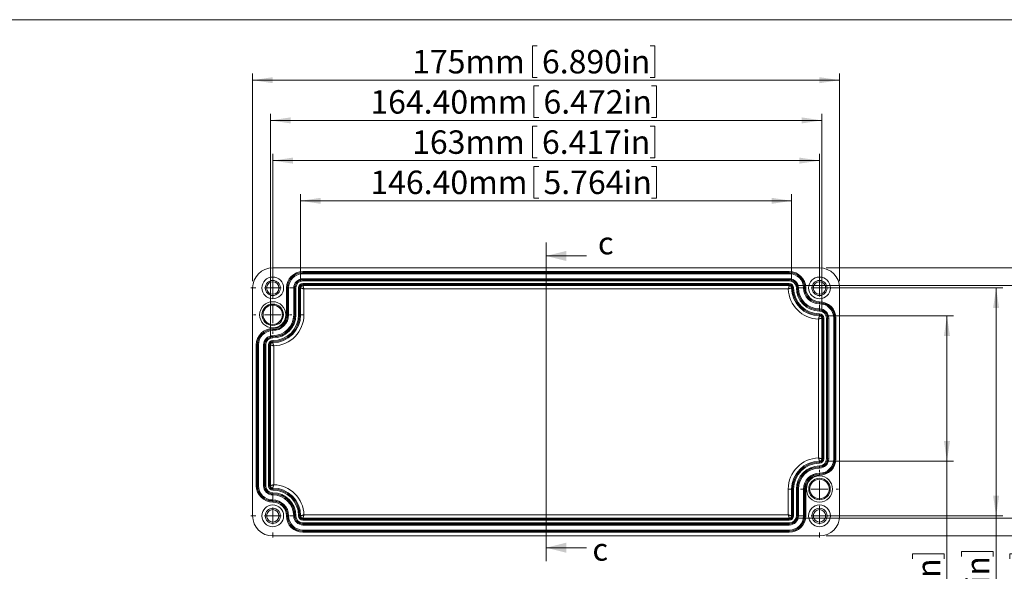
# Model space of a CAD drawing. Units: millimetres. Extents: x 5 to 426, y 3 to 276.
# Drawn here: x 206 to 352, y 194 to 276 of the extents above; entities that cross this region are included whole.
import ezdxf

# ---------------------------------------------------------------- set-up
doc = ezdxf.new("R2010")
doc.units = ezdxf.units.MM
doc.styles.add('SLDTEXTSTYLE0', font='TXT', dxfattribs={"width": 0.75})
doc.dimstyles.new('SLDDIMSTYLE0', dxfattribs={"dimtxt": 3.5, "dimasz": 3, "dimexe": 0, "dimexo": 0.0625, "dimgap": 0.875, "dimtad": 2, "dimlfac": 2, "dimrnd": 1e-09, "dimzin": 12, "dimdsep": 46, "dimtxsty": 'SLDTEXTSTYLE0', "dimsah": 1, "dimcen": 0.09, "dimadec": 0, "dimazin": 0, "dimtfac": 1, "dimtofl": 0, "dimtmove": 0, "dimatfit": 3, "dimfxl": 0, "dimtolj": 1, "dimtzin": 12, "dimarcsym": 0})
doc.dimstyles.new('SLDDIMSTYLE5', dxfattribs={"dimtxt": 3.5, "dimasz": 3, "dimexe": 0, "dimexo": 0.0625, "dimgap": 0.875, "dimtad": 2, "dimlfac": 2, "dimrnd": 1e-09, "dimzin": 4, "dimdsep": 46, "dimtxsty": 'SLDTEXTSTYLE0', "dimsah": 1, "dimcen": 0.09, "dimadec": 0, "dimazin": 0, "dimtfac": 1, "dimtofl": 0, "dimtmove": 0, "dimatfit": 3, "dimfxl": 0, "dimtolj": 1, "dimtzin": 12, "dimarcsym": 0})

# ---------------------------------------------------------------- blocks, each defined once
blk = doc.blocks.new('*D31')
at = {"color": 7, "linetype": 'Continuous', "lineweight": 0}
for p, q in [((282.02, 272.58), (282.02, 267.86)), ((282.02, 272.58), (282.73, 272.58)), ((300.27, 272.58), (299.56, 272.58)), ((300.27, 272.58), (300.27, 267.86)), ((240.31, 237.44), (240.31, 268.44)), ((240.31, 267.44), (327.81, 267.44)), ((282.02, 267.86), (282.73, 267.86)), ((300.27, 267.86), (299.56, 267.86)), ((327.81, 237.44), (327.81, 268.44))]:
    blk.add_line(p, q, dxfattribs=at)
for points in [[(240.31, 267.44), (243.31, 266.99), (243.31, 267.89)], [(327.81, 267.44), (324.81, 267.89), (324.81, 266.99)]]:
    blk.add_solid(points, dxfattribs=at)
at = {"color": 7, "linetype": 'Continuous', "lineweight": 0, "char_height": 3.5, "attachment_point": 1, "style": 'SLDTEXTSTYLE0'}
for s, insert in [('175mm', (264.09, 271.95)), ('6.890in', (283.44, 271.95))]:
    blk.add_mtext(s, dxfattribs=dict(at, insert=insert))
blk = doc.blocks.new('*D32')
at = {"color": 7, "linetype": 'Continuous', "lineweight": 0}
for p, q in [((282.25, 266.58), (282.25, 261.86)), ((282.25, 266.58), (282.96, 266.58)), ((300.5, 266.58), (299.79, 266.58)), ((300.5, 266.58), (300.5, 261.86)), ((242.96, 228.94), (242.96, 262.44)), ((242.96, 261.44), (325.16, 261.44)), ((282.25, 261.86), (282.96, 261.86)), ((300.5, 261.86), (299.79, 261.86)), ((325.16, 232.94), (325.16, 262.44))]:
    blk.add_line(p, q, dxfattribs=at)
for points in [[(242.96, 261.44), (245.96, 260.99), (245.96, 261.89)], [(325.16, 261.44), (322.16, 261.89), (322.16, 260.99)]]:
    blk.add_solid(points, dxfattribs=at)
at = {"color": 7, "linetype": 'Continuous', "lineweight": 0, "char_height": 3.5, "attachment_point": 1, "style": 'SLDTEXTSTYLE0'}
for s, insert in [('164.40mm', (257.86, 265.95)), ('6.472in', (283.67, 265.95))]:
    blk.add_mtext(s, dxfattribs=dict(at, insert=insert))
blk = doc.blocks.new('*D33')
at = {"color": 7, "linetype": 'Continuous', "lineweight": 0}
for p, q in [((282.02, 260.58), (282.02, 255.86)), ((282.02, 260.58), (282.73, 260.58)), ((300.27, 260.58), (299.56, 260.58)), ((300.27, 260.58), (300.27, 255.86)), ((243.31, 237.44), (243.31, 256.44)), ((243.31, 255.44), (324.81, 255.44)), ((282.02, 255.86), (282.73, 255.86)), ((300.27, 255.86), (299.56, 255.86)), ((324.81, 237.44), (324.81, 256.44))]:
    blk.add_line(p, q, dxfattribs=at)
for points in [[(243.31, 255.44), (246.31, 254.99), (246.31, 255.89)], [(324.81, 255.44), (321.81, 255.89), (321.81, 254.99)]]:
    blk.add_solid(points, dxfattribs=at)
at = {"color": 7, "linetype": 'Continuous', "lineweight": 0, "char_height": 3.5, "attachment_point": 1, "style": 'SLDTEXTSTYLE0'}
for s, insert in [('163mm', (264.09, 259.95)), ('6.417in', (283.44, 259.95))]:
    blk.add_mtext(s, dxfattribs=dict(at, insert=insert))
blk = doc.blocks.new('*D34')
at = {"color": 7, "linetype": 'Continuous', "lineweight": 0}
for p, q in [((282.25, 254.58), (282.25, 249.86)), ((282.25, 254.58), (282.96, 254.58)), ((300.5, 254.58), (299.79, 254.58)), ((300.5, 254.58), (300.5, 249.86)), ((247.46, 237.44), (247.46, 250.44)), ((282.25, 249.86), (282.96, 249.86)), ((300.5, 249.86), (299.79, 249.86)), ((320.66, 237.44), (320.66, 250.44)), ((320.66, 249.44), (247.46, 249.44))]:
    blk.add_line(p, q, dxfattribs=at)
for points in [[(247.46, 249.44), (250.46, 248.99), (250.46, 249.89)], [(320.66, 249.44), (317.66, 249.89), (317.66, 248.99)]]:
    blk.add_solid(points, dxfattribs=at)
at = {"color": 7, "linetype": 'Continuous', "lineweight": 0, "char_height": 3.5, "attachment_point": 1, "style": 'SLDTEXTSTYLE0'}
for s, insert in [('146.40mm', (257.86, 253.95)), ('5.764in', (283.67, 253.95))]:
    blk.add_mtext(s, dxfattribs=dict(at, insert=insert))
blk = doc.blocks.new('*D35')
at = {"color": 7, "linetype": 'Continuous', "lineweight": 0}
for p, q in [((325.81, 239.44), (366.57, 239.44)), ((365.57, 239.44), (365.57, 199.44)), ((325.81, 199.44), (366.57, 199.44)), ((365.57, 199.44), (365.57, 161.3)), ((360.43, 196.48), (365.15, 196.48)), ((360.43, 196.48), (360.43, 195.77)), ((365.15, 196.48), (365.15, 195.77)), ((360.43, 178.23), (360.43, 178.94)), ((360.43, 178.23), (365.15, 178.23)), ((365.15, 178.23), (365.15, 178.94))]:
    blk.add_line(p, q, dxfattribs=at)
for points in [[(365.57, 239.44), (365.12, 236.44), (366.02, 236.44)], [(365.57, 199.44), (366.02, 202.44), (365.12, 202.44)]]:
    blk.add_solid(points, dxfattribs=at)
at = {"color": 7, "linetype": 'Continuous', "lineweight": 0, "char_height": 3.5, "attachment_point": 1, "rotation": 90, "style": 'SLDTEXTSTYLE0'}
for s, insert in [('3.150in', (361.06, 179.65)), ('80mm', (361.06, 162.89))]:
    blk.add_mtext(s, dxfattribs=dict(at, insert=insert))
blk = doc.blocks.new('*D36')
at = {"color": 7, "linetype": 'Continuous', "lineweight": 0}
for p, q in [((321.31, 236.79), (359.32, 236.79)), ((358.32, 202.09), (358.32, 236.79)), ((321.31, 202.09), (359.32, 202.09)), ((358.32, 202.09), (358.32, 155.11)), ((353.18, 196.76), (357.9, 196.76)), ((353.18, 196.76), (353.18, 196.05)), ((357.9, 196.76), (357.9, 196.05)), ((353.18, 178.51), (353.18, 179.22)), ((357.9, 178.51), (357.9, 179.22)), ((353.18, 178.51), (357.9, 178.51))]:
    blk.add_line(p, q, dxfattribs=at)
for points in [[(358.32, 236.79), (357.87, 233.79), (358.77, 233.79)], [(358.32, 202.09), (358.77, 205.09), (357.87, 205.09)]]:
    blk.add_solid(points, dxfattribs=at)
at = {"color": 7, "linetype": 'Continuous', "lineweight": 0, "char_height": 3.5, "attachment_point": 1, "rotation": 90, "style": 'SLDTEXTSTYLE0'}
for s, insert in [('2.732in', (353.81, 179.93)), ('69.40mm', (353.81, 156.7))]:
    blk.add_mtext(s, dxfattribs=dict(at, insert=insert))
blk = doc.blocks.new('*D37')
at = {"color": 7, "linetype": 'Continuous', "lineweight": 0}
for p, q in [((325.81, 236.44), (352.14, 236.44)), ((351.14, 236.44), (351.14, 202.44)), ((325.81, 202.44), (352.14, 202.44)), ((351.14, 202.44), (351.14, 161.92)), ((346, 197.1), (350.72, 197.1)), ((346, 197.1), (346, 196.39)), ((350.72, 197.1), (350.72, 196.39)), ((346, 178.85), (346, 179.56)), ((350.72, 178.85), (350.72, 179.56)), ((346, 178.85), (350.72, 178.85))]:
    blk.add_line(p, q, dxfattribs=at)
for points in [[(351.14, 236.44), (350.69, 233.44), (351.59, 233.44)], [(351.14, 202.44), (351.59, 205.44), (350.69, 205.44)]]:
    blk.add_solid(points, dxfattribs=at)
at = {"color": 7, "linetype": 'Continuous', "lineweight": 0, "char_height": 3.5, "attachment_point": 1, "rotation": 90, "style": 'SLDTEXTSTYLE0'}
for s, insert in [('2.677in', (346.62, 180.27)), ('68mm', (346.62, 163.51))]:
    blk.add_mtext(s, dxfattribs=dict(at, insert=insert))
blk = doc.blocks.new('*D38')
at = {"color": 7, "linetype": 'Continuous', "lineweight": 0}
for p, q in [((325.81, 232.29), (344.81, 232.29)), ((343.81, 232.29), (343.81, 210.59)), ((325.81, 210.59), (344.81, 210.59)), ((343.81, 210.59), (343.81, 155.11)), ((338.67, 196.76), (343.39, 196.76)), ((338.67, 196.76), (338.67, 196.05)), ((343.39, 196.76), (343.39, 196.05)), ((338.67, 178.51), (338.67, 179.22)), ((343.39, 178.51), (343.39, 179.22)), ((338.67, 178.51), (343.39, 178.51))]:
    blk.add_line(p, q, dxfattribs=at)
for points in [[(343.81, 232.29), (343.36, 229.29), (344.26, 229.29)], [(343.81, 210.59), (344.26, 213.59), (343.36, 213.59)]]:
    blk.add_solid(points, dxfattribs=at)
at = {"color": 7, "linetype": 'Continuous', "lineweight": 0, "char_height": 3.5, "attachment_point": 1, "rotation": 90, "style": 'SLDTEXTSTYLE0'}
for s, insert in [('1.709in', (339.3, 179.93)), ('43.40mm', (339.3, 156.7))]:
    blk.add_mtext(s, dxfattribs=dict(at, insert=insert))
blk = doc.blocks.new('SW_CENTERMARKSYMBOL_8')
at = {"color": 0, "linetype": 'Continuous', "lineweight": 0}
for p, q in [((0, 2.5), (0, 3.25)), ((-2.5, 0), (-3.25, 0)), ((0, 0), (-1.25, 0)), ((0, 0), (0, 1.25)), ((0, 0), (0, -1.25)), ((0, 0), (1.25, 0)), ((2.5, 0), (3.25, 0)), ((0, -2.5), (0, -3.25))]:
    blk.add_line(p, q, dxfattribs=at)
blk = doc.blocks.new('SW_CENTERMARKSYMBOL_9')
at = {"color": 0, "linetype": 'Continuous', "lineweight": 0}
for p, q in [((0, 2.5), (0, 3.25)), ((-2.5, 0), (-3.25, 0)), ((0, 0), (-1.25, 0)), ((0, 0), (0, 1.25)), ((0, 0), (0, -1.25)), ((0, 0), (1.25, 0)), ((2.5, 0), (3.25, 0)), ((0, -2.5), (0, -3.25))]:
    blk.add_line(p, q, dxfattribs=at)
blk = doc.blocks.new('SW_CENTERMARKSYMBOL_10')
at = {"color": 0, "linetype": 'Continuous', "lineweight": 0}
for p, q in [((0, 2.5), (0, 3.25)), ((-2.5, 0), (-3.25, 0)), ((0, 0), (-1.25, 0)), ((0, 0), (0, 1.25)), ((0, 0), (0, -1.25)), ((0, 0), (1.25, 0)), ((2.5, 0), (3.25, 0)), ((0, -2.5), (0, -3.25))]:
    blk.add_line(p, q, dxfattribs=at)
blk = doc.blocks.new('SW_CENTERMARKSYMBOL_11')
at = {"color": 0, "linetype": 'Continuous', "lineweight": 0}
for p, q in [((0, 2.5), (0, 3.25)), ((-2.5, 0), (-3.25, 0)), ((0, 0), (-1.25, 0)), ((0, 0), (0, 1.25)), ((0, 0), (0, -1.25)), ((0, 0), (1.25, 0)), ((2.5, 0), (3.25, 0)), ((0, -2.5), (0, -3.25))]:
    blk.add_line(p, q, dxfattribs=at)
blk = doc.blocks.new('SW_CENTERMARKSYMBOL_12')
at = {"color": 0, "linetype": 'Continuous', "lineweight": 0}
for p, q in [((0, 2.5), (0, 2.85)), ((-2.5, 0), (-2.85, 0)), ((0, 0), (-1.25, 0)), ((0, 0), (0, 1.25)), ((0, 0), (0, -1.25)), ((0, 0), (1.25, 0)), ((2.5, 0), (2.85, 0)), ((0, -2.5), (0, -2.85))]:
    blk.add_line(p, q, dxfattribs=at)
blk = doc.blocks.new('SW_CENTERMARKSYMBOL_13')
at = {"color": 0, "linetype": 'Continuous', "lineweight": 0}
for p, q in [((0, 2.5), (0, 2.85)), ((-2.5, 0), (-2.85, 0)), ((0, 0), (-1.25, 0)), ((0, 0), (0, 1.25)), ((0, 0), (0, -1.25)), ((0, 0), (1.25, 0)), ((2.5, 0), (2.85, 0)), ((0, -2.5), (0, -2.85))]:
    blk.add_line(p, q, dxfattribs=at)

msp = doc.modelspace()

# ---------------------------------------------------------------- linework, layer by layer
at = {"color": 7, "linetype": 'Continuous', "lineweight": 0}
for p, q in [((426.0829, 276.4678), (4.8134, 276.4678)), ((284.0596, 243.2164), (284.0596, 195.6842)), ((290.0596, 241.2164), (284.0596, 241.2164)), ((290.0596, 197.6842), (284.0596, 197.6842))]:
    msp.add_line(p, q, dxfattribs=at)
at = {"color": 7, "linetype": 'Continuous', "lineweight": 15}
for p, q in [((243.3096, 239.4407), (324.8096, 239.4407)), ((247.8096, 238.8882), (320.3096, 238.8882)), ((247.8096, 238.7382), (247.8096, 238.8882)), ((320.3096, 238.7382), (247.8096, 238.7382)), ((247.8096, 238.7382), (247.8096, 238.7215)), ((247.8096, 238.7215), (320.3096, 238.7215)), ((247.8096, 238.5715), (247.8096, 238.7215)), ((320.3096, 238.5715), (247.8096, 238.5715)), ((247.8096, 237.66), (247.8096, 237.81)), ((247.8096, 237.81), (320.3096, 237.81)), ((320.3096, 238.7382), (320.3096, 238.8882)), ((320.3096, 238.7382), (320.3096, 238.7215)), ((320.3096, 238.5715), (320.3096, 238.7215)), ((320.3096, 237.66), (320.3096, 237.81)), ((240.3096, 202.4407), (240.3096, 236.4407)), ((245.3622, 232.4407), (245.3622, 236.4407)), ((245.3622, 236.4407), (245.5122, 236.4407)), ((245.5122, 236.4407), (245.5122, 232.4407)), ((245.5122, 236.4407), (245.5288, 236.4407)), ((245.5288, 232.4407), (245.5288, 236.4407)), ((245.5288, 236.4407), (245.6788, 236.4407)), ((245.6788, 236.4407), (245.6788, 232.4407)), ((246.4404, 232.4407), (246.4404, 236.4407)), ((246.5904, 236.4407), (246.4404, 236.4407)), ((246.5904, 236.4407), (246.5904, 232.4407)), ((246.607, 236.4407), (246.5904, 236.4407)), ((246.607, 232.4407), (246.607, 236.4407)), ((246.607, 236.4407), (246.757, 236.4407)), ((246.757, 236.4407), (246.757, 232.4407)), ((247.1622, 232.4407), (247.1622, 236.4407)), ((247.1622, 236.4407), (247.3122, 236.4407)), ((247.3122, 236.4407), (247.3122, 232.4407)), ((247.4599, 236.4407), (247.3122, 236.4407)), ((247.4599, 232.4407), (247.4599, 236.4407)), ((247.8096, 237.6433), (247.8096, 237.66)), ((320.3096, 237.66), (247.8096, 237.66)), ((247.8096, 237.4933), (247.8096, 237.6433)), ((247.8096, 237.6433), (320.3096, 237.6433)), ((320.3096, 237.4933), (247.8096, 237.4933)), ((247.8096, 237.0882), (320.3096, 237.0882)), ((247.8096, 236.9382), (247.8096, 237.0882)), ((320.3096, 236.9382), (247.8096, 236.9382)), ((247.8096, 236.7905), (247.8096, 236.9382)), ((247.8096, 236.7905), (320.3096, 236.7905)), ((320.3096, 237.6433), (320.3096, 237.66)), ((320.3096, 237.4933), (320.3096, 237.6433)), ((320.3096, 236.9382), (320.3096, 237.0882)), ((320.3096, 236.7905), (320.3096, 236.9382)), ((320.6593, 236.4407), (320.807, 236.4407)), ((320.807, 236.4407), (320.957, 236.4407)), ((321.3622, 236.4407), (321.5122, 236.4407)), ((321.5122, 236.4407), (321.5288, 236.4407)), ((321.5288, 236.4407), (321.6788, 236.4407)), ((322.4404, 236.4407), (322.5904, 236.4407)), ((322.607, 236.4407), (322.5904, 236.4407)), ((322.607, 236.4407), (322.757, 236.4407)), ((327.8096, 236.4407), (327.8096, 202.4407)), ((247.9598, 236.2906), (247.9598, 232.4407)), ((320.1618, 236.2906), (247.9598, 236.2906)), ((324.8096, 234.2382), (324.8096, 234.3882)), ((324.8096, 234.2382), (324.8096, 234.2215)), ((324.8096, 234.0715), (324.8096, 234.2215)), ((245.3622, 232.4407), (245.5122, 232.4407)), ((245.5122, 232.4407), (245.5288, 232.4407)), ((245.5288, 232.4407), (245.6788, 232.4407)), ((246.4404, 232.4407), (246.5904, 232.4407)), ((246.607, 232.4407), (246.5904, 232.4407)), ((246.607, 232.4407), (246.757, 232.4407)), ((247.1622, 232.4407), (247.3122, 232.4407)), ((247.4599, 232.4407), (247.3122, 232.4407)), ((247.9598, 232.4407), (247.4599, 232.4407)), ((324.8096, 233.16), (324.8096, 233.31)), ((324.8096, 233.1433), (324.8096, 233.16)), ((324.8096, 232.9933), (324.8096, 233.1433)), ((324.8096, 232.4382), (324.8096, 232.5882)), ((324.8096, 232.2905), (324.8096, 232.4382)), ((325.1593, 231.9407), (325.1593, 210.9407)), ((325.1593, 231.9407), (325.307, 231.9407)), ((325.307, 210.9407), (325.307, 231.9407)), ((325.307, 231.9407), (325.457, 231.9407)), ((325.457, 231.9407), (325.457, 210.9407)), ((325.8622, 210.9407), (325.8622, 231.9407)), ((325.8622, 231.9407), (326.0122, 231.9407)), ((326.0122, 231.9407), (326.0122, 210.9407)), ((326.0122, 231.9407), (326.0288, 231.9407)), ((326.0288, 210.9407), (326.0288, 231.9407)), ((326.0288, 231.9407), (326.1788, 231.9407)), ((326.1788, 231.9407), (326.1788, 210.9407)), ((326.9404, 210.9407), (326.9404, 231.9407)), ((326.9404, 231.9407), (327.0904, 231.9407)), ((327.0904, 231.9407), (327.0904, 210.9407)), ((327.107, 231.9407), (327.0904, 231.9407)), ((327.107, 210.9407), (327.107, 231.9407)), ((327.107, 231.9407), (327.257, 231.9407)), ((327.257, 231.9407), (327.257, 210.9407)), ((324.6594, 211.0885), (324.6594, 231.793)), ((243.3096, 230.3882), (243.3096, 230.2382)), ((243.3096, 230.2382), (243.3096, 230.2215)), ((243.3096, 230.2215), (243.3096, 230.0715)), ((243.3096, 229.31), (243.3096, 229.16)), ((243.3096, 229.1433), (243.3096, 229.16)), ((243.3096, 229.1433), (243.3096, 228.9933)), ((240.8622, 206.9407), (240.8622, 227.9407)), ((240.8622, 227.9407), (241.0122, 227.9407)), ((241.0122, 227.9407), (241.0122, 206.9407)), ((241.0122, 227.9407), (241.0288, 227.9407)), ((241.0288, 206.9407), (241.0288, 227.9407)), ((241.0288, 227.9407), (241.1788, 227.9407)), ((241.1788, 227.9407), (241.1788, 206.9407)), ((241.9404, 206.9407), (241.9404, 227.9407)), ((241.9404, 227.9407), (242.0904, 227.9407)), ((242.0904, 227.9407), (242.0904, 206.9407)), ((242.107, 227.9407), (242.0904, 227.9407)), ((242.107, 206.9407), (242.107, 227.9407)), ((242.107, 227.9407), (242.257, 227.9407)), ((242.257, 227.9407), (242.257, 206.9407)), ((242.6622, 206.9407), (242.6622, 227.9407)), ((242.6622, 227.9407), (242.8122, 227.9407)), ((242.8122, 227.9407), (242.8122, 206.9407)), ((242.9599, 227.9407), (242.8122, 227.9407)), ((242.9599, 206.9407), (242.9599, 227.9407)), ((243.3096, 228.5882), (243.3096, 228.4382)), ((243.3096, 228.2905), (243.3096, 228.4382)), ((243.4598, 227.793), (243.4598, 207.0885)), ((324.8096, 210.591), (324.8096, 210.4433)), ((324.8096, 210.4433), (324.8096, 210.2933)), ((324.8096, 209.8882), (324.8096, 209.7382)), ((325.1593, 210.9407), (325.307, 210.9407)), ((325.307, 210.9407), (325.457, 210.9407)), ((325.8622, 210.9407), (326.0122, 210.9407)), ((326.0122, 210.9407), (326.0288, 210.9407)), ((326.0288, 210.9407), (326.1788, 210.9407)), ((326.9404, 210.9407), (327.0904, 210.9407)), ((327.107, 210.9407), (327.0904, 210.9407)), ((327.107, 210.9407), (327.257, 210.9407)), ((324.8096, 209.7382), (324.8096, 209.7215)), ((324.8096, 209.7215), (324.8096, 209.5715)), ((324.8096, 208.81), (324.8096, 208.66)), ((324.8096, 208.6433), (324.8096, 208.66)), ((324.8096, 208.6433), (324.8096, 208.4933)), ((240.8622, 206.9407), (241.0122, 206.9407)), ((241.0122, 206.9407), (241.0288, 206.9407)), ((241.0288, 206.9407), (241.1788, 206.9407)), ((241.9404, 206.9407), (242.0904, 206.9407)), ((242.107, 206.9407), (242.0904, 206.9407)), ((242.107, 206.9407), (242.257, 206.9407)), ((242.6622, 206.9407), (242.8122, 206.9407)), ((242.9599, 206.9407), (242.8122, 206.9407)), ((243.3096, 206.591), (243.3096, 206.4433)), ((243.3096, 206.2933), (243.3096, 206.4433)), ((243.3096, 205.7382), (243.3096, 205.8882)), ((243.3096, 205.7382), (243.3096, 205.7215)), ((243.3096, 205.5715), (243.3096, 205.7215)), ((320.1594, 202.5909), (320.1594, 206.4407)), ((320.6593, 206.4407), (320.1594, 206.4407)), ((320.6593, 206.4407), (320.6593, 202.4407)), ((320.6593, 206.4407), (320.807, 206.4407)), ((320.807, 202.4407), (320.807, 206.4407)), ((320.807, 206.4407), (320.957, 206.4407)), ((320.957, 206.4407), (320.957, 202.4407)), ((321.3622, 202.4407), (321.3622, 206.4407)), ((321.3622, 206.4407), (321.5122, 206.4407)), ((321.5122, 206.4407), (321.5122, 202.4407)), ((321.5122, 206.4407), (321.5288, 206.4407)), ((321.5288, 202.4407), (321.5288, 206.4407)), ((321.5288, 206.4407), (321.6788, 206.4407)), ((321.6788, 206.4407), (321.6788, 202.4407)), ((322.4404, 202.4407), (322.4404, 206.4407)), ((322.4404, 206.4407), (322.5904, 206.4407)), ((322.5904, 206.4407), (322.5904, 202.4407)), ((322.607, 206.4407), (322.5904, 206.4407)), ((322.607, 202.4407), (322.607, 206.4407)), ((322.607, 206.4407), (322.757, 206.4407)), ((322.757, 206.4407), (322.757, 202.4407)), ((243.3096, 204.66), (243.3096, 204.81)), ((243.3096, 204.6433), (243.3096, 204.66)), ((243.3096, 204.4933), (243.3096, 204.6433)), ((247.9574, 202.5909), (320.1594, 202.5909)), ((245.3622, 202.4407), (245.5122, 202.4407)), ((245.5122, 202.4407), (245.5288, 202.4407)), ((245.5288, 202.4407), (245.6788, 202.4407)), ((246.4404, 202.4407), (246.5904, 202.4407)), ((246.607, 202.4407), (246.5904, 202.4407)), ((246.607, 202.4407), (246.757, 202.4407)), ((247.1622, 202.4407), (247.3122, 202.4407)), ((247.4599, 202.4407), (247.3122, 202.4407)), ((247.8096, 202.091), (247.8096, 201.9433)), ((320.3096, 202.091), (247.8096, 202.091)), ((247.8096, 201.7933), (247.8096, 201.9433)), ((247.8096, 201.9433), (320.3096, 201.9433)), ((320.3096, 201.7933), (247.8096, 201.7933)), ((247.8096, 201.2382), (247.8096, 201.3882)), ((247.8096, 201.3882), (320.3096, 201.3882)), ((320.3096, 201.2382), (247.8096, 201.2382)), ((247.8096, 201.2382), (247.8096, 201.2215)), ((247.8096, 201.2215), (320.3096, 201.2215)), ((247.8096, 201.0715), (247.8096, 201.2215)), ((320.3096, 202.091), (320.3096, 201.9433)), ((320.3096, 201.7933), (320.3096, 201.9433)), ((320.3096, 201.2382), (320.3096, 201.3882)), ((320.3096, 201.2382), (320.3096, 201.2215)), ((320.3096, 201.0715), (320.3096, 201.2215)), ((320.6593, 202.4407), (320.807, 202.4407)), ((320.807, 202.4407), (320.957, 202.4407)), ((321.3622, 202.4407), (321.5122, 202.4407)), ((321.5122, 202.4407), (321.5288, 202.4407)), ((321.6788, 202.4407), (321.5288, 202.4407)), ((322.4404, 202.4407), (322.5904, 202.4407)), ((322.607, 202.4407), (322.5904, 202.4407)), ((322.607, 202.4407), (322.757, 202.4407)), ((320.3096, 201.0715), (247.8096, 201.0715)), ((247.8096, 200.16), (247.8096, 200.31)), ((247.8096, 200.31), (320.3096, 200.31)), ((247.8096, 200.1433), (247.8096, 200.16)), ((320.3096, 200.16), (247.8096, 200.16)), ((247.8096, 199.9933), (247.8096, 200.1433)), ((247.8096, 200.1433), (320.3096, 200.1433)), ((320.3096, 199.9933), (247.8096, 199.9933)), ((320.3096, 200.16), (320.3096, 200.31)), ((320.3096, 200.1433), (320.3096, 200.16)), ((320.3096, 199.9933), (320.3096, 200.1433)), ((324.8096, 199.4407), (243.3096, 199.4407))]:
    msp.add_line(p, q, dxfattribs=at)
for centre, radius in [((243.3096, 236.4407), 1.625), ((324.8096, 236.4407), 1.625), ((243.3096, 236.4407), 1.125), ((243.3096, 236.4407), 0.925), ((324.8096, 236.4407), 1.125), ((324.8096, 236.4407), 0.925), ((243.3096, 232.4407), 1.95), ((243.3096, 232.4407), 1.6028), ((243.3096, 232.4407), 1.45), ((324.8096, 206.4407), 1.95), ((324.8096, 206.4407), 1.6028), ((324.8096, 206.4407), 1.45), ((243.3096, 202.4407), 1.625), ((324.8096, 202.4407), 1.625), ((243.3096, 202.4407), 1.125), ((243.3096, 202.4407), 0.925), ((324.8096, 202.4407), 1.125), ((324.8096, 202.4407), 0.925)]:
    msp.add_circle(centre, radius, dxfattribs=at)
for centre, radius, start, end in [((243.3096, 236.4407), 3, 90, 180), ((324.8096, 236.4407), 3, 0, 90), ((247.8096, 236.4407), 2.4474, 90, 180), ((247.8096, 236.4407), 2.2974, 90, 180), ((247.8096, 236.4407), 2.2808, 90, 180), ((247.8096, 236.4407), 2.1308, 90, 180), ((247.8096, 236.4407), 1.3692, 90, 180), ((320.3096, 236.4407), 2.4474, 0, 90), ((320.3096, 236.4407), 2.2974, 0, 90), ((320.3096, 236.4407), 2.2808, 0, 90), ((320.3096, 236.4407), 2.1308, 0, 90), ((320.3096, 236.4407), 1.3692, 0, 90), ((247.8096, 236.4407), 1.2192, 90, 180), ((247.8096, 236.4407), 1.2026, 90, 180), ((247.8096, 236.4407), 1.0526, 90, 180), ((247.8096, 236.4407), 0.6474, 90, 180), ((247.8096, 236.4407), 0.4974, 90, 180), ((320.3096, 236.4407), 1.2192, 0, 90), ((320.3096, 236.4407), 1.2026, 0, 90), ((320.3096, 236.4407), 1.0526, 0, 90), ((320.3096, 236.4407), 0.6474, 0, 90), ((320.3096, 236.4407), 0.4974, 0, 90), ((324.8096, 236.4407), 4.1503, 180, 270), ((324.8096, 236.4407), 4.0026, 180, 270), ((324.8096, 236.4407), 3.8526, 180, 270), ((324.8096, 236.4407), 3.4474, 180, 270), ((324.8096, 236.4407), 3.2974, 180, 270), ((324.8096, 236.4407), 3.2808, 180, 270), ((324.8096, 236.4407), 3.1308, 180, 270), ((324.8096, 236.4407), 2.3692, 180, 270), ((324.8096, 236.4407), 2.2192, 180, 270), ((324.8096, 236.4407), 2.2026, 180, 270), ((324.8096, 236.4407), 2.0526, 180, 270), ((324.8096, 236.4407), 4.6502, 181.850835, 268.149165), ((324.8096, 231.9407), 2.4474, 0, 90), ((324.8096, 231.9407), 2.2974, 0, 90), ((324.8096, 231.9407), 2.2808, 0, 90), ((324.8096, 231.9407), 2.1308, 0, 90), ((243.3096, 232.4407), 2.0526, 270, 0), ((243.3096, 232.4407), 3.8526, 270, 0), ((243.3096, 232.4407), 3.4474, 270, 0), ((243.3096, 232.4407), 4.0026, 270, 0), ((243.3096, 232.4407), 3.2974, 270, 0), ((243.3096, 232.4407), 2.2026, 270, 0), ((243.3096, 232.4407), 4.1503, 270, 0), ((243.3096, 232.4407), 3.2808, 270, 0), ((243.3096, 232.4407), 2.2192, 270, 0), ((243.3096, 232.4407), 3.1308, 270, 0), ((243.3096, 232.4407), 2.3692, 270, 0), ((243.3096, 232.4407), 4.6502, 271.850835, 0), ((324.8096, 231.9407), 1.3692, 0, 90), ((324.8096, 231.9407), 1.2192, 0, 90), ((324.8096, 231.9407), 1.2026, 0, 90), ((324.8096, 231.9407), 1.0526, 0, 90), ((324.8096, 231.9407), 0.6474, 0, 90), ((324.8096, 231.9407), 0.4974, 0, 90), ((243.3096, 227.9407), 2.4474, 90, 180), ((243.3096, 227.9407), 2.2974, 90, 180), ((243.3096, 227.9407), 2.2808, 90, 180), ((243.3096, 227.9407), 2.1308, 90, 180), ((243.3096, 227.9407), 1.3692, 90, 180), ((243.3096, 227.9407), 1.2192, 90, 180), ((243.3096, 227.9407), 1.2026, 90, 180), ((243.3096, 227.9407), 1.0526, 90, 180), ((243.3096, 227.9407), 0.6474, 90, 180), ((243.3096, 227.9407), 0.4974, 90, 180), ((324.8096, 206.4407), 4.6502, 91.850835, 180), ((324.8096, 206.4407), 4.1503, 90, 180), ((324.8096, 206.4407), 4.0026, 90, 180), ((324.8096, 206.4407), 3.8526, 90, 180), ((324.8096, 206.4407), 3.4474, 90, 180), ((324.8096, 210.9407), 2.4474, 270, 0), ((324.8096, 210.9407), 0.6474, 270, 0), ((324.8096, 210.9407), 1.0526, 270, 0), ((324.8096, 210.9407), 2.2974, 270, 0), ((324.8096, 210.9407), 1.2026, 270, 0), ((324.8096, 210.9407), 0.4974, 270, 0), ((324.8096, 210.9407), 2.2808, 270, 0), ((324.8096, 210.9407), 1.2192, 270, 0), ((324.8096, 210.9407), 2.1308, 270, 0), ((324.8096, 210.9407), 1.3692, 270, 0), ((324.8096, 206.4407), 3.2974, 90, 180), ((324.8096, 206.4407), 3.2808, 90, 180), ((324.8096, 206.4407), 3.1308, 90, 180), ((324.8096, 206.4407), 2.3692, 90, 180), ((324.8096, 206.4407), 2.2192, 90, 180), ((324.8096, 206.4407), 2.2026, 90, 180), ((324.8096, 206.4407), 2.0526, 90, 180), ((243.3096, 202.4407), 4.6502, 1.850835, 88.149165), ((243.3096, 206.9407), 2.4474, 180, 270), ((243.3096, 206.9407), 2.2974, 180, 270), ((243.3096, 206.9407), 2.2808, 180, 270), ((243.3096, 206.9407), 2.1308, 180, 270), ((243.3096, 206.9407), 1.3692, 180, 270), ((243.3096, 206.9407), 1.2192, 180, 270), ((243.3096, 206.9407), 1.2026, 180, 270), ((243.3096, 206.9407), 1.0526, 180, 270), ((243.3096, 206.9407), 0.6474, 180, 270), ((243.3096, 206.9407), 0.4974, 180, 270), ((243.3096, 202.4407), 4.1503, 0, 90), ((243.3096, 202.4407), 4.0026, 0, 90), ((243.3096, 202.4407), 3.8526, 0, 90), ((243.3096, 202.4407), 3.4474, 0, 90), ((243.3096, 202.4407), 3.2974, 0, 90), ((243.3096, 202.4407), 3.2808, 0, 90), ((243.3096, 202.4407), 3.1308, 0, 90), ((243.3096, 202.4407), 2.3692, 0, 90), ((243.3096, 202.4407), 2.2192, 0, 90), ((243.3096, 202.4407), 2.2026, 0, 90), ((243.3096, 202.4407), 2.0526, 0, 90), ((243.3096, 202.4407), 3, 180, 270), ((247.8096, 202.4407), 2.4474, 180, 270), ((247.8096, 202.4407), 2.2974, 180, 270), ((247.8096, 202.4407), 2.2808, 180, 270), ((247.8096, 202.4407), 2.1308, 180, 270), ((247.8096, 202.4407), 1.3692, 180, 270), ((247.8096, 202.4407), 1.2192, 180, 270), ((247.8096, 202.4407), 1.2026, 180, 270), ((247.8096, 202.4407), 1.0526, 180, 270), ((247.8096, 202.4407), 0.6474, 180, 270), ((247.8096, 202.4407), 0.4974, 180, 270), ((320.3096, 202.4407), 2.4474, 270, 0), ((320.3096, 202.4407), 2.2974, 270, 0), ((320.3096, 202.4407), 0.6474, 270, 0), ((320.3096, 202.4407), 1.0526, 270, 0), ((320.3096, 202.4407), 0.4974, 270, 0), ((320.3096, 202.4407), 1.2026, 270, 0), ((320.3096, 202.4407), 2.2808, 270, 0), ((320.3096, 202.4407), 1.2192, 270, 0), ((320.3096, 202.4407), 2.1308, 270, 0), ((320.3096, 202.4407), 1.3692, 270, 0), ((324.8096, 202.4407), 3, 270, 0)]:
    msp.add_arc(centre, radius, start, end, dxfattribs=at)
for points, knots in [([(247.4599, 236.4407), (247.4604, 236.4548), (247.4614, 236.483), (247.4693, 236.5246), (247.4818, 236.5651), (247.4992, 236.6037), (247.5211, 236.6399), (247.5472, 236.6732), (247.5771, 236.7031), (247.6105, 236.7292), (247.6467, 236.7511), (247.6853, 236.7685), (247.7257, 236.7811), (247.7673, 236.789), (247.7955, 236.79), (247.8096, 236.7905)], [0, 0, 0, 0, 0.07693397, 0.1538625, 0.23078657, 0.30770717, 0.38462529, 0.46154193, 0.53845807, 0.61537471, 0.69229283, 0.76921343, 0.8461375, 0.92306603, 1, 1, 1, 1]), ([(247.4599, 236.4407), (247.4606, 236.4406), (247.462, 236.4403), (247.4697, 236.4381), (247.4818, 236.4346), (247.4987, 236.4296), (247.5203, 236.4233), (247.5466, 236.4155), (247.5775, 236.4063), (247.6219, 236.393), (247.6858, 236.3736), (247.7665, 236.3493), (247.8594, 236.3209), (247.9228, 236.3017), (247.9598, 236.2906)], [0, 0, 0, 0, 0.05896381, 0.11885394, 0.17972076, 0.24161226, 0.30457409, 0.36864961, 0.43387996, 0.50030412, 0.6185291, 0.75004875, 0.85417487, 1, 1, 1, 1]), ([(247.8096, 236.7905), (247.8096, 236.79), (247.8104, 236.7868), (247.8131, 236.7773), (247.8142, 236.7733), (247.8169, 236.764), (247.8185, 236.7586), (247.8241, 236.7394), (247.8289, 236.7234), (247.8373, 236.6952), (247.8403, 236.6851), (247.8468, 236.6636), (247.8502, 236.6521), (247.8576, 236.6277), (247.8614, 236.615), (247.8693, 236.5887), (247.8735, 236.5751), (247.8819, 236.5471), (247.8863, 236.5327), (247.8953, 236.5029), (247.8999, 236.4876), (247.9092, 236.4573), (247.9137, 236.4422), (247.923, 236.4118), (247.9276, 236.3964), (247.937, 236.3656), (247.9417, 236.3503), (247.9509, 236.32), (247.9554, 236.3051), (247.9598, 236.2906)], [0, 0, 0, 0, 0.11820462, 0.11820462, 0.17730693, 0.17730693, 0.23640924, 0.23640924, 0.36563579, 0.36563579, 0.43024907, 0.43024907, 0.49486234, 0.49486234, 0.56021209, 0.56021209, 0.62556183, 0.62556183, 0.69091158, 0.69091158, 0.75626132, 0.75626132, 0.81719599, 0.81719599, 0.87813066, 0.87813066, 0.93906533, 0.93906533, 1, 1, 1, 1]), ([(320.1618, 236.2906), (320.1668, 236.3073), (320.1761, 236.3388), (320.189, 236.3826), (320.2, 236.4197), (320.2092, 236.4503), (320.224, 236.5), (320.2433, 236.5648), (320.2662, 236.6411), (320.2846, 236.7036), (320.2988, 236.7515), (320.3079, 236.7831), (320.309, 236.788), (320.3096, 236.7905)], [0, 0, 0, 0, 0.066094945, 0.124148651, 0.174159414, 0.216125959, 0.250047593, 0.382397364, 0.500082579, 0.62833416, 0.750299759, 0.875734463, 1, 1, 1, 1]), ([(320.6593, 236.4407), (320.6586, 236.4407), (320.6536, 236.4395), (320.6396, 236.4359), (320.634, 236.4343), (320.6205, 236.4307), (320.6128, 236.4286), (320.6002, 236.4251), (320.5961, 236.424), (320.5876, 236.4216), (320.5832, 236.4204), (320.5695, 236.4165), (320.5596, 236.4137), (320.5387, 236.4077), (320.5276, 236.4045), (320.5044, 236.3977), (320.4922, 236.3941), (320.4681, 236.387), (320.4562, 236.3835), (320.4317, 236.3761), (320.419, 236.3722), (320.3932, 236.3644), (320.3799, 236.3603), (320.3531, 236.352), (320.3394, 236.3477), (320.3126, 236.3393), (320.2992, 236.3351), (320.2722, 236.3265), (320.2585, 236.3221), (320.2309, 236.3132), (320.2171, 236.3087), (320.1894, 236.2996), (320.1756, 236.2951), (320.1618, 236.2906)], [0, 0, 0, 0, 0.14462417, 0.14462417, 0.21693625, 0.21693625, 0.28924833, 0.28924833, 0.32141847, 0.32141847, 0.3535886, 0.3535886, 0.41792887, 0.41792887, 0.48226914, 0.48226914, 0.54660941, 0.54660941, 0.60471367, 0.60471367, 0.66281793, 0.66281793, 0.72092219, 0.72092219, 0.77902645, 0.77902645, 0.83426984, 0.83426984, 0.88951323, 0.88951323, 0.94475661, 0.94475661, 1, 1, 1, 1]), ([(320.3096, 236.7905), (320.3237, 236.79), (320.3519, 236.789), (320.3935, 236.7811), (320.4339, 236.7685), (320.4725, 236.7511), (320.5087, 236.7292), (320.5421, 236.7031), (320.572, 236.6732), (320.5981, 236.6399), (320.62, 236.6037), (320.6374, 236.5651), (320.6499, 236.5246), (320.6578, 236.483), (320.6588, 236.4548), (320.6593, 236.4407)], [0, 0, 0, 0, 0.07693397, 0.1538625, 0.23078657, 0.30770717, 0.38462529, 0.46154193, 0.53845807, 0.61537471, 0.69229283, 0.76921343, 0.8461375, 0.92306603, 1, 1, 1, 1]), ([(324.6594, 231.793), (324.6643, 231.808), (324.6736, 231.8361), (324.6862, 231.8754), (324.697, 231.9089), (324.7058, 231.9367), (324.7129, 231.9589), (324.7268, 232.0032), (324.7457, 232.0654), (324.7684, 232.1415), (324.7862, 232.2037), (324.7996, 232.2515), (324.808, 232.2831), (324.8091, 232.288), (324.8096, 232.2905)], [0, 0, 0, 0, 0.05974633, 0.11225252, 0.15753274, 0.19559899, 0.22646108, 0.25012688, 0.38312224, 0.4999136, 0.62829695, 0.75004464, 0.87560538, 1, 1, 1, 1]), ([(325.1593, 231.9407), (325.1586, 231.9407), (325.1536, 231.9394), (325.1396, 231.9355), (325.1339, 231.9338), (325.1205, 231.9299), (325.1128, 231.9277), (325.1002, 231.924), (325.0961, 231.9228), (325.0876, 231.9203), (325.0832, 231.919), (325.0694, 231.9149), (325.0595, 231.912), (325.0386, 231.9058), (325.0275, 231.9025), (325.0041, 231.8955), (324.9919, 231.8919), (324.9678, 231.8847), (324.9558, 231.8811), (324.9312, 231.8738), (324.9185, 231.87), (324.8925, 231.8622), (324.8792, 231.8583), (324.8522, 231.8502), (324.8385, 231.8461), (324.8114, 231.8381), (324.798, 231.8341), (324.7707, 231.826), (324.7569, 231.8219), (324.7291, 231.8136), (324.7152, 231.8095), (324.6872, 231.8012), (324.6733, 231.7971), (324.6594, 231.793)], [0, 0, 0, 0, 0.14462417, 0.14462417, 0.21693625, 0.21693625, 0.28924833, 0.28924833, 0.32141847, 0.32141847, 0.3535886, 0.3535886, 0.41792887, 0.41792887, 0.48226914, 0.48226914, 0.54660941, 0.54660941, 0.60471367, 0.60471367, 0.66281793, 0.66281793, 0.72092219, 0.72092219, 0.77902645, 0.77902645, 0.83426984, 0.83426984, 0.88951323, 0.88951323, 0.94475661, 0.94475661, 1, 1, 1, 1]), ([(324.8096, 232.2905), (324.8237, 232.29), (324.8519, 232.289), (324.8935, 232.2811), (324.9339, 232.2685), (324.9725, 232.2511), (325.0087, 232.2292), (325.0421, 232.2031), (325.072, 232.1732), (325.0981, 232.1399), (325.12, 232.1037), (325.1374, 232.0651), (325.1499, 232.0246), (325.1578, 231.983), (325.1588, 231.9548), (325.1593, 231.9407)], [0, 0, 0, 0, 0.07693397, 0.1538625, 0.23078657, 0.30770717, 0.38462529, 0.46154193, 0.53845807, 0.61537471, 0.69229283, 0.76921343, 0.8461375, 0.92306603, 1, 1, 1, 1]), ([(242.9599, 227.9407), (242.9604, 227.9548), (242.9614, 227.983), (242.9693, 228.0246), (242.9818, 228.0651), (242.9992, 228.1037), (243.0211, 228.1399), (243.0472, 228.1732), (243.0771, 228.2031), (243.1105, 228.2292), (243.1467, 228.2511), (243.1853, 228.2685), (243.2257, 228.2811), (243.2673, 228.289), (243.2955, 228.29), (243.3096, 228.2905)], [0, 0, 0, 0, 0.07693397, 0.1538625, 0.23078657, 0.30770717, 0.38462529, 0.46154193, 0.53845807, 0.61537471, 0.69229283, 0.76921343, 0.8461375, 0.92306603, 1, 1, 1, 1]), ([(243.4598, 227.793), (243.4459, 227.7971), (243.432, 227.8012), (243.404, 227.8095), (243.39, 227.8136), (243.3623, 227.8219), (243.3485, 227.826), (243.3212, 227.8341), (243.3078, 227.8381), (243.2807, 227.8461), (243.267, 227.8502), (243.24, 227.8583), (243.2267, 227.8622), (243.2007, 227.87), (243.188, 227.8738), (243.1634, 227.8811), (243.1514, 227.8847), (243.1273, 227.8919), (243.1151, 227.8955), (243.0917, 227.9025), (243.0806, 227.9058), (243.0597, 227.912), (243.0498, 227.9149), (243.036, 227.919), (243.0316, 227.9203), (243.0231, 227.9228), (243.019, 227.924), (243.0064, 227.9277), (242.9987, 227.9299), (242.9852, 227.9338), (242.9796, 227.9355), (242.9656, 227.9394), (242.9606, 227.9407), (242.9599, 227.9407)], [0, 0, 0, 0, 0.05524339, 0.05524339, 0.11048677, 0.11048677, 0.16573016, 0.16573016, 0.22097355, 0.22097355, 0.27907781, 0.27907781, 0.33718207, 0.33718207, 0.39528633, 0.39528633, 0.45339059, 0.45339059, 0.51773086, 0.51773086, 0.58207113, 0.58207113, 0.6464114, 0.6464114, 0.67858153, 0.67858153, 0.71075167, 0.71075167, 0.78306375, 0.78306375, 0.85537583, 0.85537583, 1, 1, 1, 1]), ([(243.3096, 228.2905), (243.3097, 228.2897), (243.31, 228.2882), (243.3121, 228.2798), (243.3155, 228.2669), (243.3218, 228.2438), (243.333, 228.2036), (243.3507, 228.1415), (243.3734, 228.0654), (243.3971, 227.9876), (243.4265, 227.8954), (243.4469, 227.8325), (243.4598, 227.793)], [0, 0, 0, 0, 0.06214851, 0.12454904, 0.18724849, 0.25029443, 0.37201795, 0.50043642, 0.61720385, 0.75023406, 0.84275003, 1, 1, 1, 1]), ([(324.8096, 210.591), (324.8096, 210.5917), (324.8084, 210.5968), (324.8047, 210.6107), (324.8032, 210.6164), (324.7996, 210.6298), (324.7974, 210.6375), (324.7939, 210.6501), (324.7928, 210.6542), (324.7904, 210.6627), (324.7892, 210.6671), (324.7853, 210.6809), (324.7825, 210.6907), (324.7765, 210.7117), (324.7733, 210.7227), (324.7666, 210.746), (324.763, 210.7582), (324.7559, 210.7822), (324.7523, 210.7941), (324.7449, 210.8187), (324.7411, 210.8313), (324.7332, 210.8572), (324.7291, 210.8704), (324.7208, 210.8973), (324.7166, 210.9109), (324.7081, 210.9378), (324.7039, 210.9511), (324.6953, 210.9782), (324.6909, 210.9919), (324.682, 211.0194), (324.6775, 211.0333), (324.6685, 211.061), (324.6639, 211.0748), (324.6594, 211.0885)], [0, 0, 0, 0, 0.14462417, 0.14462417, 0.21693625, 0.21693625, 0.28924833, 0.28924833, 0.32141847, 0.32141847, 0.3535886, 0.3535886, 0.41792887, 0.41792887, 0.48226914, 0.48226914, 0.54660941, 0.54660941, 0.60471367, 0.60471367, 0.66281793, 0.66281793, 0.72092219, 0.72092219, 0.77902645, 0.77902645, 0.83426984, 0.83426984, 0.88951323, 0.88951323, 0.94475661, 0.94475661, 1, 1, 1, 1]), ([(324.6594, 211.0885), (324.6762, 211.0836), (324.7076, 211.0743), (324.7514, 211.0614), (324.7885, 211.0503), (324.8191, 211.0412), (324.8688, 211.0263), (324.9336, 211.0071), (325.01, 210.9842), (325.0724, 210.9657), (325.1204, 210.9515), (325.1519, 210.9425), (325.1569, 210.9413), (325.1593, 210.9407)], [0, 0, 0, 0, 0.06609494, 0.12414865, 0.17415941, 0.21612596, 0.25004759, 0.38239736, 0.50008258, 0.62833416, 0.75029976, 0.87573446, 1, 1, 1, 1]), ([(325.1593, 210.9407), (325.1588, 210.9267), (325.1578, 210.8985), (325.1499, 210.8568), (325.1374, 210.8164), (325.12, 210.7778), (325.0981, 210.7416), (325.072, 210.7083), (325.042, 210.6784), (325.0087, 210.6522), (324.9725, 210.6304), (324.9339, 210.613), (324.8935, 210.6004), (324.8519, 210.5925), (324.8237, 210.5915), (324.8096, 210.591)], [0, 0, 0, 0, 0.07693646, 0.15386706, 0.23079279, 0.30771463, 0.38463359, 0.46155064, 0.53846678, 0.615383, 0.6923003, 0.76921965, 0.84614206, 0.92306851, 1, 1, 1, 1]), ([(242.9599, 206.9407), (242.9606, 206.9409), (242.9621, 206.9412), (242.9705, 206.9435), (242.9834, 206.9471), (243.0066, 206.9538), (243.0468, 206.9657), (243.1092, 206.9842), (243.1856, 207.0071), (243.2654, 207.0307), (243.3583, 207.0586), (243.4217, 207.0773), (243.4598, 207.0885)], [0, 0, 0, 0, 0.06208495, 0.12441568, 0.18704632, 0.25003021, 0.37196567, 0.50024622, 0.61790177, 0.75028002, 0.85007266, 1, 1, 1, 1]), ([(243.4598, 207.0885), (243.4553, 207.0748), (243.4507, 207.061), (243.4417, 207.0333), (243.4372, 207.0194), (243.4283, 206.9919), (243.4239, 206.9782), (243.4153, 206.9511), (243.4111, 206.9378), (243.4026, 206.9109), (243.3984, 206.8973), (243.3901, 206.8704), (243.386, 206.8572), (243.3781, 206.8313), (243.3743, 206.8187), (243.3669, 206.7941), (243.3633, 206.7822), (243.3562, 206.7582), (243.3526, 206.746), (243.3459, 206.7227), (243.3427, 206.7117), (243.3367, 206.6907), (243.3339, 206.6809), (243.33, 206.6671), (243.3288, 206.6627), (243.3264, 206.6542), (243.3252, 206.6501), (243.3218, 206.6375), (243.3196, 206.6298), (243.316, 206.6164), (243.3145, 206.6107), (243.3108, 206.5968), (243.3096, 206.5917), (243.3096, 206.591)], [0, 0, 0, 0, 0.05524339, 0.05524339, 0.11048677, 0.11048677, 0.16573016, 0.16573016, 0.22097355, 0.22097355, 0.27907781, 0.27907781, 0.33718207, 0.33718207, 0.39528633, 0.39528633, 0.45339059, 0.45339059, 0.51773086, 0.51773086, 0.58207113, 0.58207113, 0.6464114, 0.6464114, 0.67858153, 0.67858153, 0.71075167, 0.71075167, 0.78306375, 0.78306375, 0.85537583, 0.85537583, 1, 1, 1, 1]), ([(243.3096, 206.591), (243.2955, 206.5915), (243.2673, 206.5925), (243.2257, 206.6004), (243.1853, 206.613), (243.1467, 206.6304), (243.1105, 206.6522), (243.0771, 206.6784), (243.0472, 206.7083), (243.0211, 206.7416), (242.9992, 206.7778), (242.9818, 206.8164), (242.9693, 206.8568), (242.9614, 206.8985), (242.9604, 206.9267), (242.9599, 206.9407)], [0, 0, 0, 0, 0.07693149, 0.15385794, 0.23078035, 0.3076997, 0.384617, 0.46153322, 0.53844936, 0.61536641, 0.69228537, 0.76920721, 0.84613294, 0.92306354, 1, 1, 1, 1]), ([(247.4599, 202.4407), (247.4606, 202.4409), (247.4621, 202.4411), (247.4705, 202.4432), (247.4834, 202.4466), (247.5066, 202.4529), (247.5467, 202.4641), (247.6088, 202.4819), (247.685, 202.5046), (247.7627, 202.5283), (247.855, 202.5576), (247.9178, 202.5781), (247.9574, 202.5909)], [0, 0, 0, 0, 0.06215972, 0.12456401, 0.18725971, 0.25029438, 0.37201791, 0.5004364, 0.61720383, 0.75023405, 0.84275002, 1, 1, 1, 1]), ([(247.9574, 202.5909), (247.9533, 202.5771), (247.9491, 202.5631), (247.9409, 202.5352), (247.9367, 202.5212), (247.9285, 202.4934), (247.9244, 202.4796), (247.9163, 202.4523), (247.9123, 202.4389), (247.9042, 202.4119), (247.9001, 202.3982), (247.8921, 202.3711), (247.8881, 202.3578), (247.8804, 202.3318), (247.8766, 202.3191), (247.8692, 202.2945), (247.8657, 202.2826), (247.8585, 202.2584), (247.8548, 202.2462), (247.8479, 202.2229), (247.8446, 202.2118), (247.8384, 202.1908), (247.8354, 202.181), (247.8314, 202.1672), (247.8301, 202.1627), (247.8276, 202.1542), (247.8264, 202.1502), (247.8227, 202.1376), (247.8204, 202.1298), (247.8165, 202.1164), (247.8149, 202.1107), (247.8109, 202.0968), (247.8096, 202.0917), (247.8096, 202.091)], [0, 0, 0, 0, 0.05524339, 0.05524339, 0.11048677, 0.11048677, 0.16573016, 0.16573016, 0.22097355, 0.22097355, 0.27907781, 0.27907781, 0.33718207, 0.33718207, 0.39528633, 0.39528633, 0.45339059, 0.45339059, 0.51773086, 0.51773086, 0.58207113, 0.58207113, 0.6464114, 0.6464114, 0.67858153, 0.67858153, 0.71075167, 0.71075167, 0.78306375, 0.78306375, 0.85537583, 0.85537583, 1, 1, 1, 1]), ([(320.3096, 202.091), (320.3095, 202.0917), (320.3092, 202.0931), (320.307, 202.1009), (320.3035, 202.1129), (320.2985, 202.1298), (320.2921, 202.1514), (320.2844, 202.1777), (320.2752, 202.2086), (320.2619, 202.253), (320.2425, 202.317), (320.2181, 202.3977), (320.1898, 202.4905), (320.1706, 202.5539), (320.1594, 202.5909)], [0, 0, 0, 0, 0.05895855, 0.11884493, 0.1797095, 0.24160027, 0.30456287, 0.36864064, 0.43387471, 0.50030406, 0.61850047, 0.75004874, 0.85415494, 1, 1, 1, 1]), ([(320.6593, 202.4407), (320.6588, 202.4407), (320.6556, 202.4416), (320.6461, 202.4442), (320.6422, 202.4454), (320.6328, 202.4481), (320.6275, 202.4496), (320.6083, 202.4553), (320.5923, 202.46), (320.5641, 202.4684), (320.554, 202.4715), (320.5324, 202.4779), (320.521, 202.4814), (320.4966, 202.4887), (320.4839, 202.4926), (320.4576, 202.5005), (320.444, 202.5046), (320.416, 202.5131), (320.4015, 202.5174), (320.3718, 202.5265), (320.3565, 202.5311), (320.3261, 202.5403), (320.3111, 202.5449), (320.2806, 202.5541), (320.2652, 202.5588), (320.2345, 202.5681), (320.2191, 202.5728), (320.1888, 202.582), (320.1739, 202.5865), (320.1594, 202.5909)], [0, 0, 0, 0, 0.11820462, 0.11820462, 0.17730693, 0.17730693, 0.23640924, 0.23640924, 0.36563579, 0.36563579, 0.43024907, 0.43024907, 0.49486234, 0.49486234, 0.56021209, 0.56021209, 0.62556183, 0.62556183, 0.69091158, 0.69091158, 0.75626132, 0.75626132, 0.81719599, 0.81719599, 0.87813066, 0.87813066, 0.93906533, 0.93906533, 1, 1, 1, 1]), ([(247.8096, 202.091), (247.7955, 202.0915), (247.7673, 202.0925), (247.7257, 202.1004), (247.6853, 202.113), (247.6467, 202.1304), (247.6105, 202.1522), (247.5771, 202.1784), (247.5472, 202.2083), (247.5211, 202.2416), (247.4992, 202.2778), (247.4818, 202.3164), (247.4693, 202.3568), (247.4614, 202.3985), (247.4604, 202.4267), (247.4599, 202.4407)], [0, 0, 0, 0, 0.07693149, 0.15385794, 0.23078035, 0.3076997, 0.384617, 0.46153322, 0.53844936, 0.61536641, 0.69228537, 0.76920721, 0.84613294, 0.92306354, 1, 1, 1, 1]), ([(320.6593, 202.4407), (320.6588, 202.4267), (320.6578, 202.3985), (320.6499, 202.3568), (320.6374, 202.3164), (320.62, 202.2778), (320.5981, 202.2416), (320.572, 202.2083), (320.542, 202.1784), (320.5087, 202.1522), (320.4725, 202.1304), (320.4339, 202.113), (320.3935, 202.1004), (320.3519, 202.0925), (320.3237, 202.0915), (320.3096, 202.091)], [0, 0, 0, 0, 0.07693646, 0.15386706, 0.23079279, 0.30771463, 0.38463359, 0.46155064, 0.53846678, 0.615383, 0.6923003, 0.76921965, 0.84614206, 0.92306851, 1, 1, 1, 1])]:
    msp.add_open_spline(points, degree=3, knots=knots, dxfattribs=at)
at = {"color": 7, "linetype": 'Continuous', "lineweight": 0}
for points in [[(284.0596, 241.2164), (287.0596, 240.4664), (287.0596, 241.9664)], [(284.0596, 197.6842), (287.0596, 196.9342), (287.0596, 198.4342)]]:
    msp.add_solid(points, dxfattribs=at)

# ---------------------------------------------------------------- block references
for name, p in [('SW_CENTERMARKSYMBOL_11', (243.3096, 236.4407)), ('SW_CENTERMARKSYMBOL_8', (324.8096, 236.4407)), ('SW_CENTERMARKSYMBOL_13', (243.3096, 232.4407)), ('SW_CENTERMARKSYMBOL_12', (324.8096, 206.4407)), ('SW_CENTERMARKSYMBOL_10', (243.3096, 202.4407)), ('SW_CENTERMARKSYMBOL_9', (324.8096, 202.4407))]:
    msp.add_blockref(name, p, dxfattribs=at)

# ---------------------------------------------------------------- texts
at = {"color": 7, "linetype": 'Continuous', "char_height": 3.35, "attachment_point": 1, "style": 'SLDTEXTSTYLE0'}
for insert in [(291.7866, 244.8071), (290.9671, 199.0996)]:
    msp.add_mtext('c', dxfattribs=dict(at, insert=insert))

# ---------------------------------------------------------------- dimensions: what is measured, and where the dimension line sits
at = {"color": 7, "linetype": 'Continuous', "lineweight": 0}
for base, p1, p2, dimstyle, picture, middle in [((327.8096, 267.4407), (240.3096, 236.4407), (327.8096, 236.4407), 'SLDDIMSTYLE0', '*D31', (282.8886, 267.4407)), ((325.1593, 261.4407), (242.9599, 227.9407), (325.1593, 231.9407), 'SLDDIMSTYLE5', '*D32', (279.8899, 261.4407)), ((324.8096, 255.4407), (243.3096, 236.4407), (324.8096, 236.4407), 'SLDDIMSTYLE0', '*D33', (282.8886, 255.4407)), ((247.4599, 249.4407), (320.6593, 236.4407), (247.4599, 236.4407), 'SLDDIMSTYLE5', '*D34', (279.8899, 249.4407))]:
    dim = msp.add_linear_dim(base=base, p1=p1, p2=p2, dimstyle=dimstyle, dxfattribs=at)
    dim.commit()
    dim.dimension.update_dxf_attribs({"geometry": picture, "text_midpoint": middle, "dimtype": 160})
for base, p1, p2, dimstyle, picture, middle in [((365.5712, 199.4407), (324.8096, 239.4407), (324.8096, 199.4407), 'SLDDIMSTYLE0', '*D35', (365.5712, 180.3978)), ((358.3178, 236.7905), (320.3096, 202.091), (320.3096, 236.7905), 'SLDDIMSTYLE5', '*D36', (358.3178, 177.4407)), ((351.1358, 202.4407), (324.8096, 236.4407), (324.8096, 202.4407), 'SLDDIMSTYLE0', '*D37', (351.1358, 181.0166)), ((343.8096, 210.591), (324.8096, 232.2905), (324.8096, 210.591), 'SLDDIMSTYLE5', '*D38', (343.8096, 177.4407))]:
    dim = msp.add_linear_dim(base=base, p1=p1, p2=p2, angle=90, dimstyle=dimstyle, dxfattribs=at)
    dim.commit()
    dim.dimension.update_dxf_attribs({"geometry": picture, "text_midpoint": middle, "dimtype": 160})

doc.saveas('drawing.dxf')
